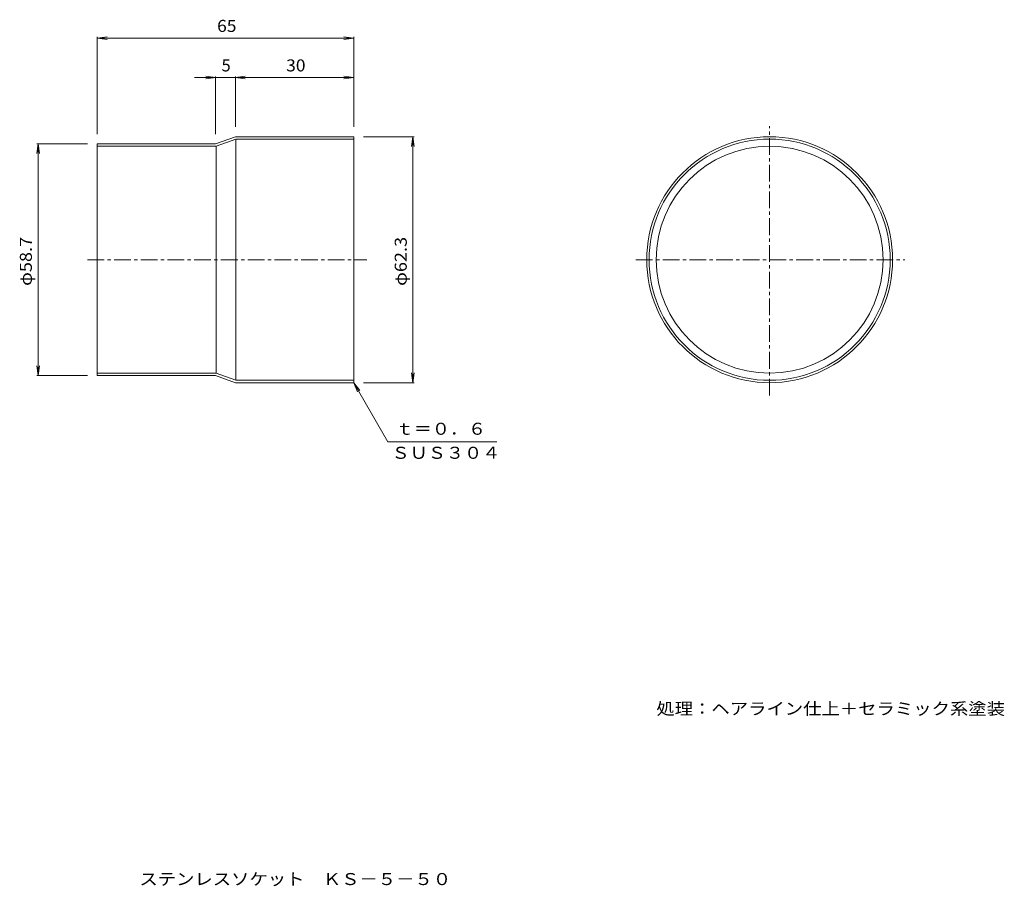
# Model space of a CAD drawing. Units: millimetres. Extents: x -1102 to 1394, y -1362 to 834.
import ezdxf

# ---------------------------------------------------------------- set-up
doc = ezdxf.new("R2010")
doc.units = ezdxf.units.MM
doc.header["$LTSCALE"] = 10
doc.linetypes.add('JWW_CENTER1', pattern=[6.773333, 4.233333, -0.846667, 0.846667, -0.846667])
for name, color, linetype in [('0-0', 7, 'Continuous'), ('0-4', 7, 'Continuous'), ('F-5', 7, 'Continuous')]:
    doc.layers.add(name, color=color, linetype=linetype)
doc.styles.add('ＭＳ ゴシック', font='txt', dxfattribs={"height": 1})

msp = doc.modelspace()

# ---------------------------------------------------------------- linework, layer by layer
at = {"layer": '0-0', "color": 3, "linetype": 'JWW_CENTER1', "lineweight": 9}
for p, q in [((799.1, -118), (799.1, 563.8)), ((-930.1, 225.8), (-221.6, 225.8)), ((460.3, 225.8), (1141.5, 225.8))]:
    msp.add_line(p, q, dxfattribs=at)
at = {"layer": '0-0', "color": 3, "linetype": 'Continuous', "lineweight": 9}
for p, q in [((-604.9, 519.3), (-554.9, 537.3)), ((-603.9, 513.3), (-553.9, 531.3)), ((-254.9, 537.3), (-554.9, 537.3)), ((-254.9, 531.3), (-553.9, 531.3)), ((-553.9, -79.7), (-553.9, 531.3)), ((-254.9, 537.3), (-254.9, -85.7)), ((-604.9, 519.3), (-904.9, 519.3)), ((-904.9, 519.3), (-904.9, -67.7)), ((-603.9, 513.3), (-904.9, 513.3)), ((-603.9, 513.3), (-603.9, -61.7)), ((-904.9, -61.7), (-603.9, -61.7)), ((-904.9, -67.7), (-604.9, -67.7)), ((-604.9, -67.7), (-554.9, -85.7)), ((-603.9, -61.7), (-553.9, -79.7)), ((-554.9, -85.7), (-254.9, -85.7)), ((-553.9, -79.7), (-254.9, -79.7))]:
    msp.add_line(p, q, dxfattribs=at)
for radius in [311.5, 305.5, 287.5]:
    msp.add_circle((799.1, 225.8), radius, dxfattribs=at)
at = {"layer": '0-4', "color": 7, "linetype": 'Continuous', "lineweight": 9}
for p, q in [((-904.9, 787.3), (-880.2, 790.5)), ((-904.9, 544.3), (-904.9, 790.3)), ((-904.9, 787.3), (-254.9, 787.3)), ((-904.9, 787.3), (-880.2, 784)), ((-254.9, 787.3), (-279.7, 790.5)), ((-254.9, 787.3), (-279.7, 784)), ((-254.9, 562.3), (-254.9, 790.3)), ((-658.6, 687.3), (-254.9, 687.3)), ((-604.9, 687.3), (-629.7, 690.5)), ((-604.9, 687.3), (-629.7, 684)), ((-604.9, 544.3), (-604.9, 690.3)), ((-554.9, 687.3), (-530.2, 690.5)), ((-554.9, 562.3), (-554.9, 690.3)), ((-554.9, 687.3), (-530.2, 684)), ((-254.9, 687.3), (-279.7, 690.5)), ((-254.9, 687.3), (-279.7, 684)), ((-229.9, 537.3), (-101.9, 537.3)), ((-104.9, 537.3), (-108.2, 512.5)), ((-104.9, -85.7), (-104.9, 537.3)), ((-104.9, 537.3), (-101.7, 512.5)), ((-1054.9, 519.3), (-1058.2, 494.5)), ((-929.9, 519.3), (-1057.9, 519.3)), ((-1054.9, -67.7), (-1054.9, 519.3)), ((-1054.9, 519.3), (-1051.7, 494.5)), ((-1054.9, -67.7), (-1058.2, -43)), ((-1054.9, -67.7), (-1051.7, -43)), ((-929.9, -67.7), (-1057.9, -67.7)), ((-104.9, -85.7), (-108.2, -61)), ((-104.9, -85.7), (-101.7, -61)), ((-254.9, -85.7), (-168.3, -235.7)), ((-254.9, -85.7), (-239.7, -105.6)), ((-254.9, -85.7), (-245.4, -108.8)), ((-229.9, -85.7), (-101.9, -85.7)), ((-168.3, -235.7), (107.3, -235.7))]:
    msp.add_line(p, q, dxfattribs=at)

# ---------------------------------------------------------------- texts
at = {"layer": '0-4', "color": 2, "linetype": 'Continuous', "lineweight": 9, "style": 'ＭＳ ゴシック'}
for s, width, p in [('65', 1.0625, (-601.2, 802.9)), ('30', 1.0625, (-426.2, 702.9)), ('ｔ＝０．６', 1.1, (-148.4, -217.7)), ('ＳＵＳ３０４', 1.104167, (-159, -278.6)), ('処理：ヘアライン仕上＋セラミック系塗装', 1.118421, (511.9, -926.9))]:
    msp.add_text(s, height=30.48, dxfattribs=dict(at, width=width)).set_placement(p)
msp.add_text('5', height=30.5, dxfattribs=at).set_placement((-589.9, 702.9))
at = {"layer": '0-4', "color": 2, "linetype": 'Continuous', "lineweight": 9, "style": 'ＭＳ ゴシック', "width": 1.104167}
for s, p in [('φ58.7', (-1070.6, 159.5)), ('φ62.3', (-120.6, 159.5))]:
    msp.add_text(s, height=30.48, rotation=90, dxfattribs=at).set_placement(p)
at = {"layer": 'F-5', "color": 2, "linetype": 'Continuous', "lineweight": 9, "style": 'ＭＳ ゴシック', "width": 1.117647}
msp.add_text('ステンレスソケット\u3000ＫＳ－５－５０', height=30.48, dxfattribs=at).set_placement((-798.1, -1358.6))

doc.saveas('drawing.dxf')
